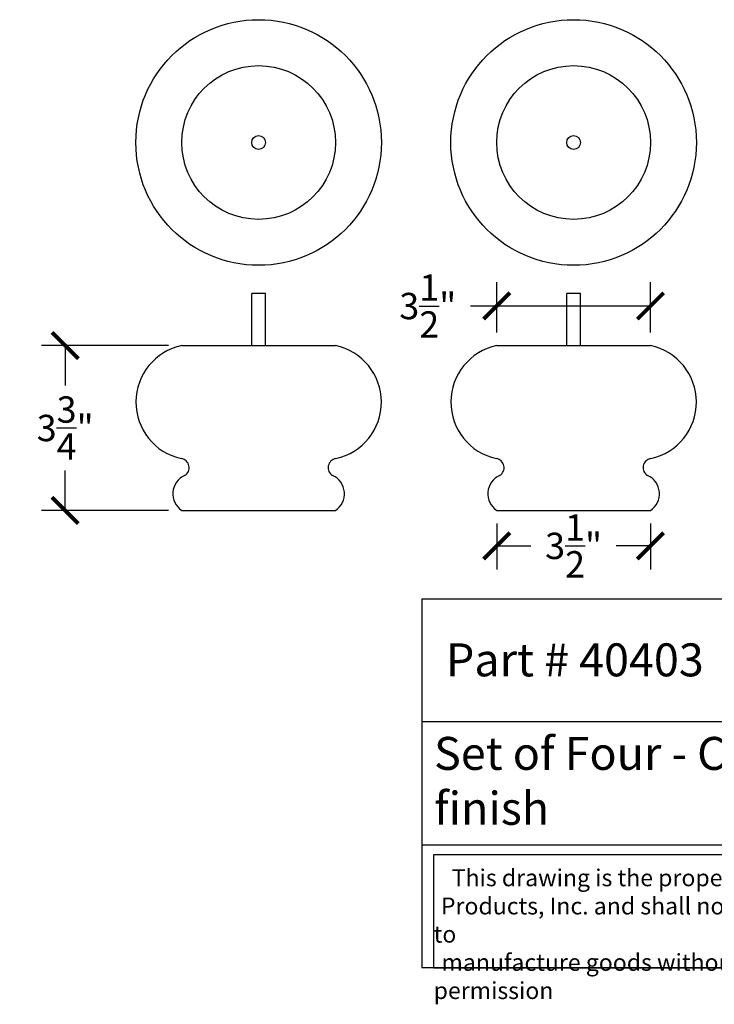
# Model space of a CAD drawing. Units: inches. Extents: x -9.2 to 20.6, y -0.8 to 21.6.
# Drawn here: x -9.2 to 6.7, y -0.8 to 21.6 of the extents above; entities that cross this region are included whole.
import ezdxf

# ---------------------------------------------------------------- set-up
doc = ezdxf.new("R2010")
doc.units = ezdxf.units.IN
doc.header["$MEASUREMENT"] = 0
doc.dimstyles.new('OWP Standard', dxfattribs={"dimscale": 3, "dimtxt": 0.2, "dimasz": 0.2, "dimexe": 0.18, "dimexo": 0.1, "dimgap": 0.09, "dimtad": 0, "dimtih": 1, "dimtoh": 1, "dimdec": 4, "dimzin": 0, "dimdsep": 46, "dimlunit": 5, "dimtxsty": 'Standard', "dimblk": 'ARCHTICK', "dimcen": 0.09, "dimadec": 0, "dimazin": 0, "dimtfac": 1, "dimtdec": 4, "dimtofl": 0, "dimtmove": 0, "dimatfit": 3, "dimfxl": 0.18, "dimtolj": 1, "dimtzin": 0, "dimarcsym": 0})

# ---------------------------------------------------------------- blocks, each defined once
blk = doc.blocks.new('_ArchTick')
at = {"color": 0, "const_width": 0.15}
blk.add_lwpolyline([(-0.5, -0.5), (0.5, 0.5)], dxfattribs=at)
blk = doc.blocks.new('*D40')
at = {"color": 0, "lineweight": -2, "transparency": 16777216}
for p, q in [((1.706, 14.462), (1.706, 15.603)), ((5.206, 14.462), (5.206, 15.603)), ((1.706, 15.063), (1.106, 15.063)), ((5.206, 15.063), (1.706, 15.063))]:
    blk.add_line(p, q, dxfattribs=at)
at = {"layer": 'Defpoints', "color": 0, "transparency": 16777216}
for p in [(5.206, 15.063), (1.706, 14.162), (5.206, 14.162)]:
    blk.add_point(p, dxfattribs=at)
at = {"color": 0, "lineweight": -2, "transparency": 16777216, "xscale": 0.6000000000000001, "yscale": 0.6000000000000001, "zscale": 0.6000000000000001, "rotation": 180}
blk.add_blockref('_ArchTick', (1.706, 15.063), dxfattribs=at)
at = {"color": 0, "lineweight": -2, "transparency": 16777216, "xscale": 0.6000000000000001, "yscale": 0.6000000000000001, "zscale": 0.6000000000000001}
blk.add_blockref('_ArchTick', (5.206, 15.063), dxfattribs=at)
at = {"color": 0, "transparency": 16777216, "insert": (0.136, 15.063), "char_height": 0.6, "attachment_point": 5}
blk.add_mtext('\\A1;3{\\H1.000000x;\\S1/2;}"', dxfattribs=at)
blk = doc.blocks.new('*D41')
at = {"color": 0, "lineweight": -2, "transparency": 16777216}
for p, q in [((1.706, 10.112), (1.706, 9.064)), ((5.206, 10.112), (5.206, 9.064)), ((1.706, 9.604), (2.486, 9.604)), ((5.206, 9.604), (4.426, 9.604))]:
    blk.add_line(p, q, dxfattribs=at)
at = {"layer": 'Defpoints', "color": 0, "transparency": 16777216}
for p in [(1.706, 10.412), (5.206, 10.412), (5.206, 9.604)]:
    blk.add_point(p, dxfattribs=at)
at = {"color": 0, "lineweight": -2, "transparency": 16777216, "xscale": 0.6000000000000001, "yscale": 0.6000000000000001, "zscale": 0.6000000000000001, "rotation": 180}
blk.add_blockref('_ArchTick', (1.706, 9.604), dxfattribs=at)
at = {"color": 0, "lineweight": -2, "transparency": 16777216, "xscale": 0.6000000000000001, "yscale": 0.6000000000000001, "zscale": 0.6000000000000001}
blk.add_blockref('_ArchTick', (5.206, 9.604), dxfattribs=at)
at = {"color": 0, "transparency": 16777216, "insert": (3.456, 9.604), "char_height": 0.6, "attachment_point": 5}
blk.add_mtext('\\A1;3{\\H1.000000x;\\S1/2;}"', dxfattribs=at)
blk = doc.blocks.new('*D42')
at = {"color": 0, "lineweight": -2, "transparency": 16777216}
for p, q in [((-5.765, 14.162), (-8.66, 14.162)), ((-8.12, 14.162), (-8.12, 13.257)), ((-8.12, 10.412), (-8.12, 11.317)), ((-5.765, 10.412), (-8.66, 10.412))]:
    blk.add_line(p, q, dxfattribs=at)
at = {"layer": 'Defpoints', "color": 0, "transparency": 16777216}
for p in [(-8.12, 14.162), (-5.465, 14.162), (-5.465, 10.412)]:
    blk.add_point(p, dxfattribs=at)
at = {"color": 0, "lineweight": -2, "transparency": 16777216, "xscale": 0.6000000000000001, "yscale": 0.6000000000000001, "zscale": 0.6000000000000001}
for p, rotation in [((-8.12, 14.162), 90), ((-8.12, 10.412), 270)]:
    blk.add_blockref('_ArchTick', p, dxfattribs=dict(at, rotation=rotation))
at = {"color": 0, "transparency": 16777216, "insert": (-8.12, 12.287), "char_height": 0.6, "attachment_point": 5}
blk.add_mtext('\\A1;3{\\H1.000000x;\\S3/4;}"', dxfattribs=at)

msp = doc.modelspace()

# ---------------------------------------------------------------- linework, layer by layer
for p, q in [((-3.5586, 15.34937), (-3.8711, 15.34937)), ((-3.8711, 14.16187), (-3.8711, 15.34937)), ((-3.5586, 14.16187), (-3.5586, 15.34937)), ((3.61272, 15.34937), (3.30022, 15.34937)), ((3.30022, 14.16187), (3.30022, 15.34937)), ((3.61272, 14.16187), (3.61272, 15.34937)), ((-5.46485, 14.16187), (-1.96485, 14.16187)), ((1.70647, 14.16187), (5.20647, 14.16187)), ((-5.46485, 10.41187), (-1.96485, 10.41187)), ((1.70647, 10.41187), (5.20647, 10.41187)), ((0, 8.39765), (0, 0)), ((0, 8.39765), (20, 8.39765)), ((20, 5.59843), (0, 5.59843)), ((0, 2.79922), (20, 2.79922)), ((20, 0), (0, 0))]:
    msp.add_line(p, q)
msp.add_lwpolyline([(13.0504, 2.57495), (0.27, 2.57495), (0.27, 0), (13.0504, 0)], close=True)
for centre, radius in [((-3.71485, 18.78517), 2.79527), ((3.45647, 18.78517), 2.79527), ((-3.71485, 18.78517), 1.75), ((3.45647, 18.78517), 1.75), ((-3.71485, 18.78517), 0.15625), ((3.45647, 18.78517), 0.15625)]:
    msp.add_circle(centre, radius)
for centre, radius, start, end in [((-5.19561, 12.87522), 1.31452, 101.819174, 257.720182), ((-2.2341, 12.87522), 1.31452, 282.279818, 78.180826), ((1.97572, 12.87522), 1.31452, 101.819174, 257.720182), ((4.93723, 12.87522), 1.31452, 282.279818, 78.180826), ((-5.50408, 11.38548), 0.20732, 300.075438, 81.989384), ((-1.92563, 11.38548), 0.20732, 98.010616, 239.924562), ((1.66724, 11.38548), 0.20732, 300.075438, 81.989384), ((5.2457, 11.38548), 0.20732, 98.010616, 239.924562), ((-5.21383, 10.79116), 0.45483, 114.187087, 236.502288), ((-2.21588, 10.79116), 0.45483, 303.497712, 65.812913), ((1.95749, 10.79116), 0.45483, 114.187087, 236.502288), ((4.95545, 10.79116), 0.45483, 303.497712, 65.812913)]:
    msp.add_arc(centre, radius, start, end)

# ---------------------------------------------------------------- texts
at = {"attachment_point": 1}
for s, insert, char_height, width in [('{\\fTimes New Roman|b0|i0|c0|p18;Part # 40403}', (0.54774, 7.3844), 0.75, 9.4522646), ('{\\fTimes New Roman|b0|i0|c0|p18;Set of Four - Couch Feet with walnut finish}', (0.27867, 5.25563), 0.75, 20), ('\\pi1.0697;{\\fTimes New Roman|b0|i0|c0|p18;This drawing is the property of Osborne Wood \\P\\pi0.42936;Products, Inc. and shall not be reproduced or used to \\P\\pi0.46545;manufacture goods without prior written permission}', (0.27, 2.24192), 0.385, 12.7803973)]:
    msp.add_mtext(s, dxfattribs=dict(at, insert=insert, char_height=char_height, width=width))

# ---------------------------------------------------------------- dimensions: what is measured, and where the dimension line sits
dim = msp.add_linear_dim(base=(5.20647, 15.06327), p1=(1.70647, 14.16187), p2=(5.20647, 14.16187), dimstyle='OWP Standard', override={"dimpost": '"'})
dim.commit()
dim.dimension.update_dxf_attribs({"geometry": '*D40', "text_midpoint": (0.13647, 15.06327), "dimtype": 160})
dim = msp.add_linear_dim(base=(-8.11954, 14.16187), p1=(-5.46485, 10.41187), p2=(-5.46485, 14.16187), angle=90, dimstyle='OWP Standard', override={"dimpost": '"'})
dim.commit()
dim.dimension.update_dxf_attribs({"geometry": '*D42', "text_midpoint": (-8.11954, 12.28687)})
dim = msp.add_linear_dim(base=(5.20647, 9.60431), p1=(1.70647, 10.41187), p2=(5.20647, 10.41187), dimstyle='OWP Standard', override={"dimpost": '"'})
dim.commit()
dim.dimension.update_dxf_attribs({"geometry": '*D41', "text_midpoint": (3.45647, 9.60431)})

doc.saveas('drawing.dxf')
